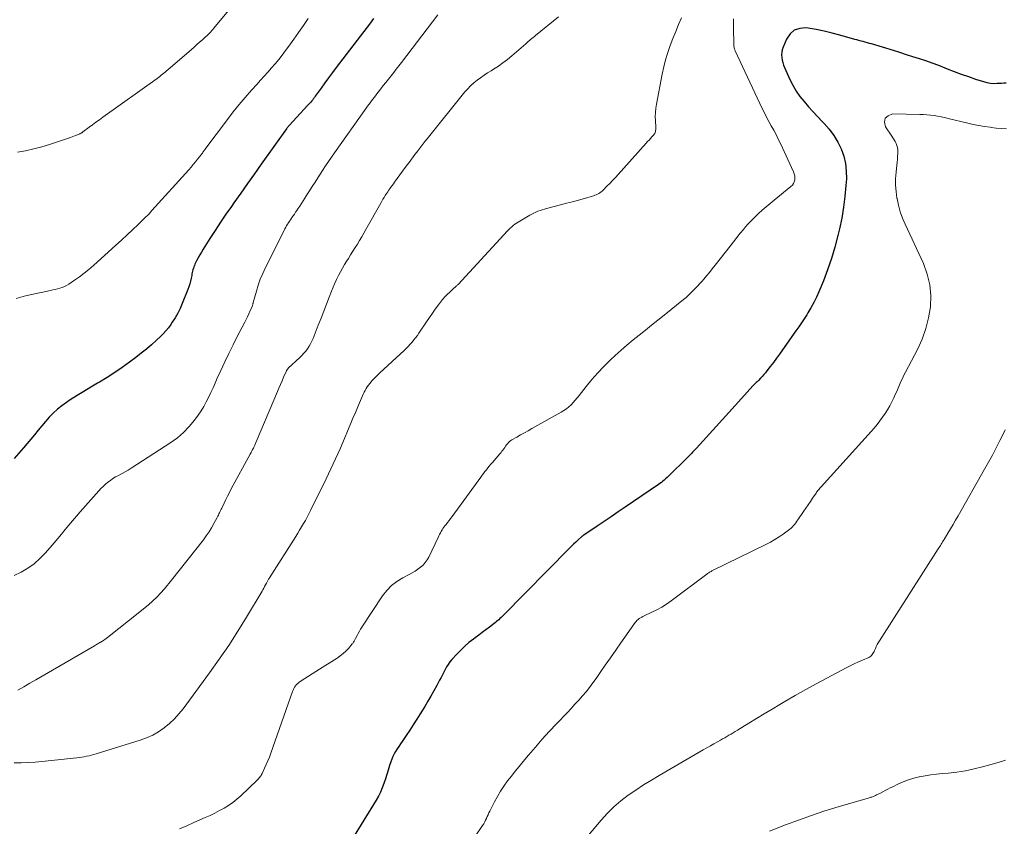
# Model space of a CAD drawing. Units: feet. Extents: x 1960000 to 1965003, y 555000 to 560000.
# Drawn here: x 1960923 to 1961117, y 556400 to 556559 of the extents above; entities that cross this region are included whole.
import ezdxf

# ---------------------------------------------------------------- set-up
doc = ezdxf.new("R2010")
doc.units = ezdxf.units.FT
doc.header["$LTSCALE"] = 100
doc.header["$MEASUREMENT"] = 0
doc.layers.add('CONTOUR INDEX', color=32, linetype='Continuous', lineweight=25)
doc.layers.add('CONTOUR INTERMEDIATE', color=40, linetype='Continuous', lineweight=15)

msp = doc.modelspace()

# ---------------------------------------------------------------- linework, layer by layer
at = {"layer": 'CONTOUR INDEX', "flags": 128}
for points, elevation in [([(1960992.31, 556559.06), (1960992.01, 556558.66), (1960991.71, 556558.25), (1960984.98, 556549.43), (1960984.22, 556548.42), (1960983.46, 556547.4), (1960982.71, 556546.38), (1960981.98, 556545.35), (1960980.84, 556543.77), (1960980.67, 556543.53), (1960980.5, 556543.3), (1960980.32, 556543.07), (1960980.15, 556542.84), (1960979.96, 556542.61), (1960979.78, 556542.39), (1960979.59, 556542.17), (1960979.39, 556541.96), (1960975.68, 556537.99), (1960975.6, 556537.91), (1960975.53, 556537.83), (1960975.46, 556537.75), (1960975.4, 556537.66), (1960975.33, 556537.58), (1960975.26, 556537.49), (1960975.2, 556537.41), (1960975.14, 556537.32), (1960970.17, 556530.33), (1960968.82, 556528.42), (1960967.47, 556526.52), (1960966.13, 556524.62), (1960964.78, 556522.71), (1960964.29, 556522.02), (1960963.2, 556520.45), (1960962.13, 556518.88), (1960961.08, 556517.29), (1960960.05, 556515.68), (1960958.72, 556513.58), (1960958.38, 556513.01), (1960958.05, 556512.44), (1960957.73, 556511.86), (1960957.42, 556511.28), (1960957.09, 556510.62), (1960956.97, 556510.35), (1960956.86, 556510.09), (1960956.77, 556509.81), (1960956.69, 556509.53), (1960956.62, 556509.25), (1960956.56, 556508.96), (1960956.5, 556508.68), (1960956.44, 556508.39), (1960956.33, 556507.83), (1960956.2, 556507.27), (1960956.06, 556506.72), (1960955.88, 556506.17), (1960955.68, 556505.63), (1960954.58, 556502.86), (1960954.16, 556501.9), (1960953.7, 556500.95), (1960953.18, 556500.04), (1960952.62, 556499.15), (1960952.31, 556498.7), (1960951.85, 556498.07), (1960951.36, 556497.46), (1960950.84, 556496.89), (1960950.29, 556496.34), (1960949.49, 556495.6), (1960948.51, 556494.72), (1960947.51, 556493.86), (1960946.48, 556493.03), (1960945.43, 556492.22), (1960944.18, 556491.29), (1960942.73, 556490.25), (1960941.26, 556489.24), (1960939.75, 556488.28), (1960938.23, 556487.35), (1960937.87, 556487.14), (1960936.51, 556486.33), (1960935.16, 556485.51), (1960933.82, 556484.67), (1960932.49, 556483.82), (1960931.74, 556483.33), (1960930.82, 556482.68), (1960929.94, 556481.98), (1960929.12, 556481.22), (1960928.34, 556480.41), (1960927.59, 556479.56), (1960926.85, 556478.71), (1960926.12, 556477.84), (1960925.4, 556476.97), (1960923.28, 556474.36), (1960921.44, 556472.24)], 980), ([(1961117.17, 556546.36), (1961116.72, 556546.32), (1961116.26, 556546.29), (1961115.8, 556546.26), (1961115.38, 556546.24), (1961114.72, 556546.23), (1961114.06, 556546.28), (1961113.42, 556546.4), (1961112.78, 556546.57), (1961111.2, 556547.08), (1961109.78, 556547.55), (1961108.37, 556548.05), (1961106.97, 556548.57), (1961105.57, 556549.12), (1961105.1, 556549.31), (1961103.85, 556549.79), (1961102.59, 556550.26), (1961101.32, 556550.71), (1961100.04, 556551.13), (1961098.76, 556551.54), (1961097.47, 556551.95), (1961096.19, 556552.35), (1961094.9, 556552.75), (1961090.62, 556554.06), (1961090.21, 556554.18), (1961089.79, 556554.3), (1961089.37, 556554.41), (1961088.96, 556554.52), (1961088.54, 556554.62), (1961088.12, 556554.73), (1961087.71, 556554.85), (1961087.29, 556554.96), (1961084.35, 556555.8), (1961082.8, 556556.21), (1961081.23, 556556.58), (1961079.65, 556556.89), (1961078.07, 556557.16), (1961077.66, 556557.22), (1961076.44, 556557.14), (1961075.36, 556556.8), (1961074.52, 556556.05), (1961073.82, 556555.04), (1961073.15, 556553.4), (1961072.99, 556552.91), (1961072.89, 556552.42), (1961072.86, 556551.91), (1961072.88, 556551.4), (1961072.97, 556550.9), (1961073.09, 556550.4), (1961073.25, 556549.91), (1961073.44, 556549.43), (1961074.49, 556547.08), (1961075.08, 556545.91), (1961075.73, 556544.78), (1961076.48, 556543.71), (1961077.29, 556542.68), (1961078.16, 556541.69), (1961079.03, 556540.71), (1961079.93, 556539.75), (1961080.84, 556538.79), (1961081.25, 556538.38), (1961082.25, 556537.23), (1961083.16, 556536.02), (1961083.93, 556534.71), (1961084.61, 556533.35), (1961085.11, 556531.91), (1961085.47, 556530.46), (1961085.62, 556528.97), (1961085.63, 556527.45), (1961085.55, 556526.17), (1961085.35, 556524), (1961085.09, 556521.84), (1961084.72, 556519.7), (1961084.28, 556517.57), (1961083.97, 556516.27), (1961083.38, 556513.99), (1961082.71, 556511.74), (1961081.94, 556509.53), (1961081.09, 556507.34), (1961080.19, 556505.17), (1961079.71, 556504.09), (1961079.2, 556503.04), (1961078.64, 556502.01), (1961078.04, 556501), (1961077.82, 556500.64), (1961077.3, 556499.82), (1961076.77, 556499.01), (1961076.23, 556498.22), (1961075.68, 556497.43), (1961073.02, 556493.69), (1961072.42, 556492.86), (1961071.82, 556492.04), (1961071.22, 556491.23), (1961070.61, 556490.42), (1961069.96, 556489.58), (1961069.66, 556489.2), (1961069.35, 556488.82), (1961069.02, 556488.46), (1961068.69, 556488.11), (1961068.28, 556487.69), (1961068.14, 556487.55), (1961068, 556487.42), (1961067.86, 556487.28), (1961067.71, 556487.15), (1961067.57, 556487.02), (1961067.43, 556486.88), (1961067.29, 556486.74), (1961067.16, 556486.6), (1961064.93, 556484.13), (1961063.68, 556482.75), (1961062.43, 556481.37), (1961061.19, 556479.99), (1961059.94, 556478.61), (1961056.06, 556474.31), (1961055.81, 556474.03), (1961055.56, 556473.76), (1961055.3, 556473.49), (1961055.04, 556473.23), (1961054.78, 556472.97), (1961054.52, 556472.7), (1961054.25, 556472.44), (1961053.99, 556472.18), (1961050.77, 556469.03), (1961050.51, 556468.77), (1961050.24, 556468.52), (1961049.97, 556468.27), (1961049.69, 556468.02), (1961049.41, 556467.79), (1961049.12, 556467.56), (1961048.83, 556467.34), (1961048.53, 556467.12), (1961041.98, 556462.66), (1961040.61, 556461.72), (1961039.23, 556460.79), (1961037.85, 556459.86), (1961036.47, 556458.93), (1961033.82, 556457.15), (1961033.76, 556457.12), (1961033.71, 556457.08), (1961033.65, 556457.04), (1961033.6, 556457), (1961033.54, 556456.96), (1961033.49, 556456.92), (1961033.44, 556456.87), (1961033.39, 556456.83), (1961032.64, 556456.15), (1961032.22, 556455.76), (1961031.81, 556455.37), (1961031.4, 556454.97), (1961031, 556454.57), (1961017.9, 556441.27), (1961017.69, 556441.07), (1961017.49, 556440.87), (1961017.27, 556440.67), (1961017.06, 556440.47), (1961016.84, 556440.28), (1961016.62, 556440.1), (1961016.39, 556439.92), (1961016.16, 556439.74), (1961015.21, 556439.02), (1961014.5, 556438.48), (1961013.79, 556437.95), (1961013.08, 556437.41), (1961012.37, 556436.88), (1961012.03, 556436.62), (1961011.16, 556435.94), (1961010.33, 556435.22), (1961009.54, 556434.46), (1961008.78, 556433.66), (1961007.79, 556432.58), (1961007.41, 556432.12), (1961007.06, 556431.65), (1961006.74, 556431.15), (1961006.45, 556430.63), (1961006.18, 556430.1), (1961005.91, 556429.57), (1961005.64, 556429.05), (1961005.36, 556428.52), (1961004.8, 556427.47), (1961004.23, 556426.43), (1961003.65, 556425.39), (1961003.05, 556424.37), (1961002.43, 556423.35), (1961001.54, 556421.92), (1961000.86, 556420.83), (1961000.17, 556419.75), (1960999.46, 556418.67), (1960998.75, 556417.6), (1960997.96, 556416.43), (1960997.64, 556415.95), (1960997.32, 556415.47), (1960997, 556414.98), (1960996.69, 556414.49), (1960996.4, 556413.99), (1960996.14, 556413.48), (1960995.92, 556412.94), (1960995.72, 556412.4), (1960995.5, 556411.68), (1960995.22, 556410.8), (1960994.94, 556409.92), (1960994.66, 556409.04), (1960994.37, 556408.16), (1960994.06, 556407.3), (1960993.7, 556406.45), (1960993.28, 556405.63), (1960992.83, 556404.83), (1960987.96, 556396.95)], 960)]:
    msp.add_lwpolyline(points, dxfattribs=dict(at, elevation=elevation))
at = {"layer": 'CONTOUR INTERMEDIATE', "flags": 128}
for points, elevation in [([(1961005.02, 556559.8), (1960997.83, 556550.42), (1960997.33, 556549.76), (1960996.82, 556549.1), (1960996.31, 556548.45), (1960995.79, 556547.8), (1960995.28, 556547.14), (1960994.76, 556546.49), (1960994.25, 556545.84), (1960993.74, 556545.18), (1960992.98, 556544.2), (1960992.72, 556543.86), (1960992.45, 556543.51), (1960992.19, 556543.17), (1960991.93, 556542.82), (1960991.67, 556542.47), (1960991.41, 556542.12), (1960991.15, 556541.77), (1960990.9, 556541.41), (1960984.64, 556532.6), (1960984.03, 556531.74), (1960983.44, 556530.87), (1960982.85, 556530), (1960982.27, 556529.12), (1960981.32, 556527.64), (1960980.78, 556526.8), (1960980.24, 556525.96), (1960979.71, 556525.11), (1960979.18, 556524.27), (1960978.79, 556523.64), (1960978.46, 556523.11), (1960978.12, 556522.58), (1960977.77, 556522.06), (1960977.42, 556521.54), (1960977.19, 556521.2), (1960976.95, 556520.85), (1960976.71, 556520.5), (1960976.46, 556520.15), (1960976.22, 556519.8), (1960976.12, 556519.67), (1960975.93, 556519.38), (1960975.73, 556519.09), (1960975.54, 556518.8), (1960975.35, 556518.51), (1960975.17, 556518.21), (1960974.99, 556517.91), (1960974.83, 556517.6), (1960974.66, 556517.29), (1960970.99, 556509.94), (1960970.47, 556508.8), (1960969.98, 556507.64), (1960969.57, 556506.46), (1960969.2, 556505.26), (1960968.59, 556503.03), (1960968.56, 556502.93), (1960968.54, 556502.83), (1960968.51, 556502.73), (1960968.49, 556502.63), (1960968.46, 556502.53), (1960968.43, 556502.43), (1960968.39, 556502.33), (1960968.35, 556502.23), (1960967.94, 556501.34), (1960967.69, 556500.79), (1960967.43, 556500.25), (1960967.17, 556499.72), (1960966.9, 556499.18), (1960965.44, 556496.36), (1960964.6, 556494.7), (1960963.77, 556493.02), (1960962.97, 556491.33), (1960962.19, 556489.63), (1960961.5, 556488.09), (1960961.08, 556487.15), (1960960.65, 556486.21), (1960960.22, 556485.28), (1960959.79, 556484.34), (1960959.33, 556483.43), (1960958.83, 556482.53), (1960958.29, 556481.66), (1960957.7, 556480.82), (1960956.99, 556479.84), (1960955.96, 556478.59), (1960954.85, 556477.42), (1960953.62, 556476.38), (1960952.31, 556475.42), (1960944.5, 556470.34), (1960943.92, 556469.97), (1960943.32, 556469.62), (1960942.72, 556469.29), (1960942.11, 556468.98), (1960941.99, 556468.92), (1960941.44, 556468.63), (1960940.91, 556468.31), (1960940.4, 556467.96), (1960939.91, 556467.59), (1960939.43, 556467.19), (1960938.98, 556466.77), (1960938.54, 556466.33), (1960938.12, 556465.87), (1960934.45, 556461.73), (1960933.7, 556460.87), (1960932.95, 556460), (1960932.22, 556459.12), (1960931.49, 556458.24), (1960930.77, 556457.35), (1960930.04, 556456.47), (1960929.29, 556455.6), (1960928.54, 556454.73), (1960927.56, 556453.6), (1960926.49, 556452.51), (1960925.35, 556451.5), (1960924.1, 556450.62), (1960922.79, 556449.83), (1960921.4, 556449.2)], 976), ([(1960963.7, 556560.66), (1960960.83, 556557.15), (1960960.64, 556556.93), (1960960.45, 556556.71), (1960960.25, 556556.49), (1960960.05, 556556.28), (1960959.84, 556556.07), (1960959.63, 556555.87), (1960959.42, 556555.67), (1960959.2, 556555.47), (1960958.56, 556554.9), (1960958.01, 556554.41), (1960957.47, 556553.94), (1960956.92, 556553.46), (1960956.38, 556552.98), (1960951.76, 556548.97), (1960951.5, 556548.74), (1960951.24, 556548.52), (1960950.97, 556548.3), (1960950.7, 556548.09), (1960950.43, 556547.88), (1960950.15, 556547.67), (1960949.88, 556547.47), (1960949.6, 556547.27), (1960938.93, 556539.61), (1960938.25, 556539.12), (1960937.56, 556538.62), (1960936.88, 556538.12), (1960936.2, 556537.62), (1960934.97, 556536.71), (1960934.9, 556536.66), (1960934.83, 556536.61), (1960934.76, 556536.56), (1960934.68, 556536.52), (1960934.61, 556536.47), (1960934.53, 556536.43), (1960934.45, 556536.39), (1960934.37, 556536.36), (1960933.88, 556536.14), (1960933.54, 556536), (1960933.21, 556535.86), (1960932.87, 556535.74), (1960932.53, 556535.62), (1960928.4, 556534.26), (1960926.84, 556533.78), (1960925.27, 556533.36), (1960923.68, 556533), (1960922.07, 556532.7)], 988), ([(1961053.08, 556559.24), (1961052.52, 556557.88), (1961051.96, 556556.51), (1961051.42, 556555.13), (1961050.89, 556553.75), (1961050.4, 556552.36), (1961049.96, 556550.95), (1961049.6, 556549.52), (1961049.28, 556548.08), (1961048.15, 556542.21), (1961048.03, 556541.38), (1961047.94, 556540.55), (1961047.92, 556539.72), (1961047.95, 556538.88), (1961048.03, 556537.63), (1961048.04, 556537.42), (1961048.03, 556537.21), (1961048, 556537), (1961047.96, 556536.8), (1961047.89, 556536.6), (1961047.81, 556536.41), (1961047.7, 556536.24), (1961047.57, 556536.08), (1961047.27, 556535.75), (1961046.98, 556535.43), (1961046.69, 556535.11), (1961046.4, 556534.79), (1961046.11, 556534.47), (1961040.59, 556528.32), (1961040.05, 556527.72), (1961039.51, 556527.13), (1961038.95, 556526.55), (1961038.39, 556525.98), (1961037.65, 556525.23), (1961037.44, 556525.04), (1961037.23, 556524.86), (1961037.01, 556524.71), (1961036.77, 556524.56), (1961036.53, 556524.43), (1961036.28, 556524.31), (1961036.02, 556524.22), (1961035.76, 556524.13), (1961033.95, 556523.6), (1961032.78, 556523.27), (1961031.6, 556522.94), (1961030.43, 556522.63), (1961029.25, 556522.32), (1961026.47, 556521.61), (1961026.04, 556521.49), (1961025.61, 556521.36), (1961025.19, 556521.22), (1961024.77, 556521.06), (1961024.36, 556520.89), (1961023.95, 556520.7), (1961023.56, 556520.5), (1961023.17, 556520.28), (1961021.17, 556519.12), (1961020.84, 556518.92), (1961020.52, 556518.71), (1961020.21, 556518.48), (1961019.9, 556518.24), (1961019.61, 556517.99), (1961019.32, 556517.73), (1961019.05, 556517.45), (1961018.78, 556517.18), (1961009.01, 556506.63), (1961008.91, 556506.53), (1961008.81, 556506.43), (1961008.7, 556506.33), (1961008.59, 556506.23), (1961008.49, 556506.14), (1961008.38, 556506.04), (1961008.27, 556505.94), (1961008.16, 556505.85), (1961007.36, 556505.12), (1961006.87, 556504.64), (1961006.39, 556504.15), (1961005.95, 556503.63), (1961005.52, 556503.09), (1961005.13, 556502.57), (1961004.52, 556501.75), (1961003.93, 556500.93), (1961003.35, 556500.09), (1961002.78, 556499.25), (1961001.29, 556497.02), (1961000.97, 556496.56), (1961000.63, 556496.1), (1961000.28, 556495.66), (1960999.92, 556495.23), (1960999.54, 556494.81), (1960999.15, 556494.4), (1960998.75, 556494), (1960998.35, 556493.61), (1960993.56, 556489.17), (1960993.16, 556488.79), (1960992.77, 556488.41), (1960992.39, 556488.01), (1960992.02, 556487.61), (1960991.83, 556487.4), (1960991.57, 556487.08), (1960991.32, 556486.76), (1960991.09, 556486.42), (1960990.88, 556486.08), (1960990.68, 556485.72), (1960990.49, 556485.35), (1960990.31, 556484.99), (1960990.14, 556484.61), (1960989.36, 556482.8), (1960988.81, 556481.51), (1960988.26, 556480.22), (1960987.72, 556478.93), (1960987.18, 556477.64), (1960986.58, 556476.19), (1960985.72, 556474.18), (1960984.84, 556472.19), (1960983.91, 556470.21), (1960982.97, 556468.24), (1960979.9, 556462.04), (1960979.57, 556461.38), (1960979.22, 556460.72), (1960978.87, 556460.07), (1960978.51, 556459.42), (1960978.13, 556458.78), (1960977.75, 556458.14), (1960977.37, 556457.51), (1960976.97, 556456.88), (1960971.79, 556448.72), (1960971.71, 556448.59), (1960971.63, 556448.47), (1960971.56, 556448.34), (1960971.48, 556448.21), (1960971.41, 556448.08), (1960971.33, 556447.95), (1960971.26, 556447.81), (1960971.19, 556447.68), (1960971.01, 556447.32), (1960970.84, 556447.01), (1960970.67, 556446.7), (1960970.5, 556446.39), (1960970.32, 556446.09), (1960967.29, 556440.99), (1960965.55, 556438.17), (1960963.76, 556435.38), (1960961.88, 556432.65), (1960959.95, 556429.95), (1960954.75, 556422.91), (1960953.91, 556421.87), (1960953.02, 556420.88), (1960952.04, 556419.96), (1960951.01, 556419.11), (1960949.91, 556418.35), (1960948.76, 556417.68), (1960947.55, 556417.14), (1960946.29, 556416.68), (1960937.6, 556414.02), (1960937.13, 556413.88), (1960936.66, 556413.75), (1960936.18, 556413.63), (1960935.71, 556413.52), (1960935.23, 556413.43), (1960934.74, 556413.34), (1960934.26, 556413.27), (1960933.77, 556413.21), (1960926.89, 556412.49), (1960925.53, 556412.37), (1960924.16, 556412.27), (1960922.79, 556412.23), (1960921.42, 556412.21)], 968), ([(1960979.42, 556559.07), (1960978.49, 556557.7), (1960977.55, 556556.34), (1960976.59, 556554.99), (1960975.61, 556553.66), (1960974.94, 556552.75), (1960974.28, 556551.88), (1960973.61, 556551.02), (1960972.92, 556550.17), (1960972.21, 556549.34), (1960971.49, 556548.52), (1960970.77, 556547.7), (1960970.04, 556546.89), (1960969.3, 556546.08), (1960968.26, 556544.93), (1960967.02, 556543.53), (1960965.81, 556542.11), (1960964.64, 556540.65), (1960963.49, 556539.17), (1960959.06, 556533.25), (1960958.96, 556533.11), (1960958.85, 556532.97), (1960958.75, 556532.83), (1960958.65, 556532.69), (1960958.55, 556532.55), (1960958.44, 556532.41), (1960958.34, 556532.27), (1960958.23, 556532.14), (1960957.61, 556531.34), (1960957.19, 556530.81), (1960956.76, 556530.28), (1960956.31, 556529.77), (1960955.87, 556529.26), (1960948.61, 556521.18), (1960948.32, 556520.86), (1960948.02, 556520.55), (1960947.72, 556520.24), (1960947.41, 556519.94), (1960945.87, 556518.45), (1960944.78, 556517.42), (1960943.68, 556516.39), (1960942.58, 556515.36), (1960941.47, 556514.35), (1960937.04, 556510.34), (1960936.15, 556509.57), (1960935.24, 556508.83), (1960934.3, 556508.13), (1960933.34, 556507.46), (1960932.18, 556506.68), (1960931.77, 556506.43), (1960931.35, 556506.22), (1960930.91, 556506.04), (1960930.45, 556505.89), (1960929.99, 556505.76), (1960929.52, 556505.64), (1960929.06, 556505.53), (1960928.59, 556505.43), (1960924.6, 556504.56), (1960923.66, 556504.34), (1960922.73, 556504.1), (1960921.81, 556503.82)], 984), ([(1961028.84, 556559.41), (1961024.3, 556555.74), (1961024.06, 556555.54), (1961023.81, 556555.34), (1961023.57, 556555.13), (1961023.32, 556554.93), (1961023.08, 556554.73), (1961022.84, 556554.52), (1961022.6, 556554.31), (1961022.35, 556554.1), (1961019.6, 556551.7), (1961018.75, 556550.99), (1961017.87, 556550.31), (1961016.96, 556549.68), (1961016.02, 556549.08), (1961015.55, 556548.79), (1961014.84, 556548.34), (1961014.14, 556547.88), (1961013.45, 556547.4), (1961012.77, 556546.91), (1961012.11, 556546.38), (1961011.49, 556545.83), (1961010.91, 556545.22), (1961010.36, 556544.59), (1961002.88, 556535.34), (1961002.83, 556535.27), (1961002.78, 556535.21), (1961002.73, 556535.14), (1961002.68, 556535.07), (1961002.62, 556535.01), (1961002.57, 556534.94), (1961002.52, 556534.88), (1961002.47, 556534.81), (1961001.05, 556532.96), (1961000.29, 556531.97), (1960999.54, 556530.97), (1960998.79, 556529.96), (1960998.05, 556528.95), (1960996.48, 556526.8), (1960996.25, 556526.48), (1960996.03, 556526.16), (1960995.8, 556525.85), (1960995.57, 556525.53), (1960995.5, 556525.43), (1960995.31, 556525.17), (1960995.12, 556524.9), (1960994.94, 556524.62), (1960994.76, 556524.35), (1960994.64, 556524.16), (1960994.41, 556523.78), (1960994.18, 556523.41), (1960993.96, 556523.03), (1960993.74, 556522.64), (1960990.82, 556517.44), (1960990.41, 556516.72), (1960989.99, 556516), (1960989.56, 556515.29), (1960989.13, 556514.58), (1960988.68, 556513.88), (1960988.24, 556513.17), (1960987.8, 556512.46), (1960987.36, 556511.76), (1960987.05, 556511.25), (1960986.62, 556510.54), (1960986.2, 556509.82), (1960985.8, 556509.09), (1960985.4, 556508.35), (1960985.03, 556507.6), (1960984.67, 556506.85), (1960984.34, 556506.08), (1960984.03, 556505.31), (1960983.56, 556504.11), (1960983.03, 556502.74), (1960982.49, 556501.36), (1960981.96, 556499.98), (1960981.43, 556498.6), (1960980.39, 556495.94), (1960980.16, 556495.41), (1960979.91, 556494.9), (1960979.61, 556494.41), (1960979.29, 556493.93), (1960978.94, 556493.48), (1960978.57, 556493.04), (1960978.18, 556492.62), (1960977.77, 556492.21), (1960975.51, 556490.07), (1960975.45, 556490.01), (1960975.4, 556489.96), (1960975.35, 556489.9), (1960975.3, 556489.84), (1960975.26, 556489.78), (1960975.22, 556489.71), (1960975.18, 556489.64), (1960975.15, 556489.57), (1960974.59, 556488.3), (1960974.28, 556487.59), (1960973.97, 556486.89), (1960973.66, 556486.17), (1960973.36, 556485.46), (1960969.18, 556475.53), (1960969.05, 556475.23), (1960968.91, 556474.92), (1960968.77, 556474.62), (1960968.62, 556474.32), (1960968.47, 556474.02), (1960968.31, 556473.73), (1960968.15, 556473.43), (1960968, 556473.14), (1960964.26, 556466.26), (1960963.88, 556465.57), (1960963.52, 556464.87), (1960963.17, 556464.17), (1960962.82, 556463.46), (1960962.36, 556462.5), (1960962.25, 556462.27), (1960962.14, 556462.04), (1960962.04, 556461.81), (1960961.93, 556461.58), (1960961.82, 556461.35), (1960961.71, 556461.12), (1960961.59, 556460.89), (1960961.47, 556460.66), (1960960.82, 556459.43), (1960960.35, 556458.6), (1960959.86, 556457.79), (1960959.32, 556457), (1960958.75, 556456.24), (1960952.48, 556448.24), (1960951.05, 556446.55), (1960949.54, 556444.93), (1960947.92, 556443.42), (1960946.23, 556441.99), (1960939.8, 556436.94), (1960939.56, 556436.76), (1960939.32, 556436.58), (1960939.08, 556436.42), (1960938.83, 556436.26), (1960938.67, 556436.15), (1960938.5, 556436.05), (1960938.33, 556435.94), (1960938.15, 556435.84), (1960937.98, 556435.74), (1960937.81, 556435.64), (1960937.64, 556435.54), (1960937.47, 556435.44), (1960937.29, 556435.34), (1960925.66, 556428.6), (1960924.49, 556427.92), (1960923.33, 556427.23), (1960922.16, 556426.54)], 972), ([(1961063.36, 556559.01), (1961063.37, 556557.21), (1961063.43, 556553.93), (1961063.44, 556553.77), (1961063.45, 556553.61), (1961063.48, 556553.45), (1961063.51, 556553.29), (1961063.55, 556553.13), (1961063.59, 556552.98), (1961063.65, 556552.83), (1961063.72, 556552.68), (1961069.03, 556541.35), (1961069.45, 556540.48), (1961069.89, 556539.61), (1961070.35, 556538.75), (1961070.82, 556537.89), (1961071.3, 556537.04), (1961071.76, 556536.18), (1961072.19, 556535.31), (1961072.61, 556534.43), (1961075.22, 556528.82), (1961075.35, 556528.44), (1961075.44, 556528.06), (1961075.47, 556527.67), (1961075.45, 556527.27), (1961075.35, 556526.89), (1961075.2, 556526.54), (1961074.97, 556526.23), (1961074.7, 556525.95), (1961071.36, 556523.25), (1961070.57, 556522.6), (1961069.8, 556521.94), (1961069.03, 556521.27), (1961068.28, 556520.6), (1961067.54, 556519.89), (1961066.83, 556519.18), (1961066.14, 556518.43), (1961065.48, 556517.66), (1961065.39, 556517.55), (1961064.7, 556516.71), (1961064.02, 556515.86), (1961063.34, 556515.01), (1961062.67, 556514.16), (1961059.73, 556510.39), (1961059.18, 556509.69), (1961058.63, 556509), (1961058.06, 556508.32), (1961057.48, 556507.65), (1961057.17, 556507.29), (1961056.74, 556506.8), (1961056.31, 556506.33), (1961055.87, 556505.86), (1961055.42, 556505.39), (1961054.96, 556504.94), (1961054.49, 556504.5), (1961054.01, 556504.07), (1961053.52, 556503.66), (1961049.65, 556500.52), (1961048.44, 556499.54), (1961047.21, 556498.56), (1961045.99, 556497.6), (1961044.76, 556496.63), (1961043.54, 556495.66), (1961042.33, 556494.66), (1961041.16, 556493.63), (1961040, 556492.58), (1961039.03, 556491.68), (1961037.78, 556490.45), (1961036.57, 556489.19), (1961035.42, 556487.87), (1961034.31, 556486.5), (1961032.91, 556484.69), (1961032.53, 556484.22), (1961032.14, 556483.75), (1961031.72, 556483.3), (1961031.3, 556482.85), (1961030.86, 556482.44), (1961030.39, 556482.05), (1961029.89, 556481.71), (1961029.37, 556481.39), (1961023.57, 556478.16), (1961022.83, 556477.75), (1961022.09, 556477.33), (1961021.34, 556476.92), (1961020.6, 556476.5), (1961019.65, 556475.97), (1961019.4, 556475.81), (1961019.16, 556475.63), (1961018.95, 556475.42), (1961018.76, 556475.19), (1961018.57, 556474.94), (1961018.4, 556474.69), (1961018.22, 556474.44), (1961018.04, 556474.19), (1961017.86, 556473.93), (1961017.67, 556473.69), (1961017.48, 556473.44), (1961017.28, 556473.21), (1961015.77, 556471.48), (1961015.47, 556471.13), (1961015.17, 556470.78), (1961014.88, 556470.42), (1961014.6, 556470.06), (1961014.32, 556469.69), (1961014.04, 556469.32), (1961013.77, 556468.95), (1961013.49, 556468.58), (1961007.84, 556460.84), (1961007.54, 556460.44), (1961007.24, 556460.04), (1961006.94, 556459.64), (1961006.63, 556459.25), (1961006.42, 556459), (1961006.22, 556458.73), (1961006.02, 556458.45), (1961005.85, 556458.17), (1961005.68, 556457.88), (1961005.52, 556457.58), (1961005.36, 556457.29), (1961005.21, 556456.98), (1961005.06, 556456.68), (1961003.23, 556452.81), (1961002.91, 556452.25), (1961002.54, 556451.72), (1961002.1, 556451.24), (1961001.61, 556450.81), (1961001.07, 556450.42), (1961000.53, 556450.05), (1960999.96, 556449.71), (1960999.38, 556449.39), (1960998.1, 556448.73), (1960996.95, 556448.02), (1960995.89, 556447.2), (1960994.96, 556446.23), (1960994.12, 556445.16), (1960990.04, 556439.01), (1960989.78, 556438.6), (1960989.53, 556438.19), (1960989.3, 556437.77), (1960989.07, 556437.35), (1960988.79, 556436.78), (1960988.71, 556436.63), (1960988.64, 556436.49), (1960988.56, 556436.35), (1960988.48, 556436.2), (1960988.4, 556436.06), (1960988.31, 556435.93), (1960988.21, 556435.79), (1960988.11, 556435.67), (1960987.36, 556434.8), (1960986.86, 556434.27), (1960986.34, 556433.77), (1960985.76, 556433.32), (1960985.17, 556432.9), (1960981.64, 556430.68), (1960980.92, 556430.22), (1960980.2, 556429.76), (1960979.48, 556429.3), (1960978.76, 556428.84), (1960977.87, 556428.27), (1960977.61, 556428.08), (1960977.36, 556427.88), (1960977.14, 556427.65), (1960976.93, 556427.41), (1960976.75, 556427.14), (1960976.58, 556426.87), (1960976.44, 556426.58), (1960976.32, 556426.28), (1960972.05, 556414.1), (1960971.77, 556413.36), (1960971.48, 556412.62), (1960971.17, 556411.89), (1960970.84, 556411.17), (1960970.34, 556410.12), (1960970.24, 556409.93), (1960970.14, 556409.75), (1960970.02, 556409.58), (1960969.9, 556409.41), (1960969.77, 556409.25), (1960969.63, 556409.09), (1960969.49, 556408.94), (1960969.35, 556408.79), (1960966.15, 556405.72), (1960965.38, 556405.03), (1960964.58, 556404.39), (1960963.72, 556403.81), (1960962.84, 556403.28), (1960961.93, 556402.79), (1960961.01, 556402.31), (1960960.08, 556401.86), (1960959.13, 556401.43), (1960956.88, 556400.43), (1960955.46, 556399.8), (1960954.03, 556399.18)], 964), ([(1961117.23, 556537.29), (1961116.21, 556537.36), (1961115.19, 556537.47), (1961114.18, 556537.59), (1961113.98, 556537.62), (1961112.87, 556537.79), (1961111.77, 556537.98), (1961110.67, 556538.2), (1961109.58, 556538.45), (1961105.69, 556539.37), (1961105, 556539.53), (1961104.31, 556539.67), (1961103.62, 556539.8), (1961102.93, 556539.92), (1961102.23, 556540.02), (1961101.53, 556540.09), (1961100.83, 556540.14), (1961100.13, 556540.17), (1961094.73, 556540.25), (1961093.86, 556539.91), (1961093.29, 556539.41), (1961093.18, 556538.66), (1961093.37, 556537.74), (1961094.6, 556535.9), (1961094.83, 556535.54), (1961095.05, 556535.17), (1961095.25, 556534.8), (1961095.45, 556534.41), (1961095.6, 556534.02), (1961095.71, 556533.62), (1961095.77, 556533.2), (1961095.78, 556532.78), (1961095.76, 556532.47), (1961095.73, 556531.89), (1961095.69, 556531.3), (1961095.64, 556530.72), (1961095.59, 556530.14), (1961095.44, 556528.75), (1961095.36, 556527.47), (1961095.35, 556526.2), (1961095.45, 556524.93), (1961095.61, 556523.67), (1961095.63, 556523.56), (1961095.91, 556522.26), (1961096.26, 556520.97), (1961096.71, 556519.72), (1961097.22, 556518.49), (1961100.84, 556510.73), (1961101.59, 556508.67), (1961102.12, 556506.57), (1961102.29, 556504.42), (1961102.23, 556502.22), (1961101.86, 556500.03), (1961101.33, 556497.89), (1961100.57, 556495.82), (1961099.66, 556493.8), (1961097.32, 556489.33), (1961097, 556488.7), (1961096.7, 556488.08), (1961096.41, 556487.44), (1961096.13, 556486.8), (1961095.86, 556486.16), (1961095.58, 556485.52), (1961095.29, 556484.89), (1961094.99, 556484.26), (1961094.61, 556483.48), (1961094.2, 556482.68), (1961093.76, 556481.9), (1961093.28, 556481.14), (1961092.77, 556480.4), (1961092.24, 556479.68), (1961091.68, 556478.97), (1961091.11, 556478.28), (1961090.52, 556477.6), (1961080.66, 556466.71), (1961080.53, 556466.56), (1961080.39, 556466.4), (1961080.26, 556466.25), (1961080.13, 556466.09), (1961080, 556465.93), (1961079.88, 556465.76), (1961079.76, 556465.6), (1961079.64, 556465.43), (1961078.98, 556464.45), (1961078.53, 556463.8), (1961078.09, 556463.14), (1961077.64, 556462.48), (1961077.19, 556461.83), (1961076.07, 556460.17), (1961075.87, 556459.89), (1961075.66, 556459.61), (1961075.45, 556459.33), (1961075.23, 556459.06), (1961075.01, 556458.8), (1961074.76, 556458.55), (1961074.5, 556458.33), (1961074.23, 556458.12), (1961073.17, 556457.36), (1961072.35, 556456.8), (1961071.51, 556456.27), (1961070.65, 556455.78), (1961069.77, 556455.32), (1961059.21, 556450.15), (1961059.07, 556450.08), (1961058.93, 556450), (1961058.79, 556449.92), (1961058.65, 556449.83), (1961058.52, 556449.74), (1961058.39, 556449.65), (1961058.26, 556449.55), (1961058.13, 556449.46), (1961051.06, 556444.17), (1961050.15, 556443.53), (1961049.21, 556442.94), (1961048.24, 556442.41), (1961047.25, 556441.92), (1961045.75, 556441.24), (1961045.49, 556441.11), (1961045.24, 556440.98), (1961044.99, 556440.83), (1961044.75, 556440.68), (1961044.52, 556440.51), (1961044.31, 556440.32), (1961044.12, 556440.11), (1961043.94, 556439.89), (1961041.14, 556435.9), (1961040.11, 556434.44), (1961039.08, 556432.97), (1961038.06, 556431.5), (1961037.04, 556430.02), (1961036.26, 556428.89), (1961035.62, 556427.99), (1961034.96, 556427.11), (1961034.27, 556426.26), (1961033.56, 556425.42), (1961032.82, 556424.59), (1961032.08, 556423.77), (1961031.33, 556422.96), (1961030.58, 556422.16), (1961028.42, 556419.91), (1961027.01, 556418.4), (1961025.62, 556416.88), (1961024.26, 556415.33), (1961022.93, 556413.75), (1961021.86, 556412.47), (1961021.08, 556411.52), (1961020.3, 556410.57), (1961019.54, 556409.6), (1961018.79, 556408.64), (1961018.07, 556407.64), (1961017.39, 556406.63), (1961016.78, 556405.57), (1961016.2, 556404.5), (1961015.29, 556402.68), (1961015.11, 556402.33), (1961014.94, 556401.97), (1961014.78, 556401.61), (1961014.61, 556401.25), (1961014.44, 556400.9), (1961014.26, 556400.55), (1961014.06, 556400.21), (1961013.85, 556399.88), (1961006.28, 556388.65)], 956), ([(1961116.94, 556477.9), (1961116.55, 556477.1), (1961115.92, 556475.81), (1961115.2, 556474.37), (1961114.46, 556472.95), (1961113.69, 556471.54), (1961112.91, 556470.14), (1961107.68, 556460.99), (1961107.18, 556460.12), (1961106.68, 556459.25), (1961106.17, 556458.38), (1961105.65, 556457.52), (1961104.9, 556456.26), (1961104.76, 556456.03), (1961104.62, 556455.8), (1961104.48, 556455.57), (1961104.34, 556455.34), (1961104.2, 556455.11), (1961104.05, 556454.89), (1961103.91, 556454.66), (1961103.77, 556454.43), (1961092.15, 556436.29), (1961091.93, 556435.92), (1961091.72, 556435.55), (1961091.52, 556435.16), (1961091.35, 556434.76), (1961091.19, 556434.4), (1961091.09, 556434.18), (1961090.99, 556433.98), (1961090.87, 556433.77), (1961090.74, 556433.58), (1961090.6, 556433.4), (1961090.43, 556433.24), (1961090.25, 556433.11), (1961090.04, 556433), (1961088.82, 556432.49), (1961088, 556432.12), (1961087.18, 556431.75), (1961086.37, 556431.35), (1961085.57, 556430.94), (1961081.77, 556428.93), (1961079.69, 556427.81), (1961077.62, 556426.67), (1961075.56, 556425.5), (1961073.51, 556424.32), (1961072.53, 556423.74), (1961070.98, 556422.83), (1961069.44, 556421.9), (1961067.9, 556420.97), (1961066.37, 556420.03), (1961064.13, 556418.65), (1961063.72, 556418.4), (1961063.3, 556418.15), (1961062.89, 556417.9), (1961062.47, 556417.66), (1961062.04, 556417.42), (1961061.62, 556417.18), (1961061.2, 556416.94), (1961060.78, 556416.7), (1961060.2, 556416.38), (1961059.49, 556415.99), (1961058.79, 556415.59), (1961058.08, 556415.18), (1961057.38, 556414.77), (1961048.72, 556409.75), (1961047.16, 556408.81), (1961045.61, 556407.85), (1961044.09, 556406.85), (1961042.58, 556405.82), (1961041.14, 556404.73), (1961039.75, 556403.56), (1961038.47, 556402.29), (1961037.24, 556400.94), (1961032.24, 556394.99)], 952), ([(1961117.02, 556412.75), (1961115.58, 556412.28), (1961112.52, 556411.42), (1961110.85, 556411.01), (1961109.16, 556410.65), (1961107.46, 556410.39), (1961105.74, 556410.2), (1961104.57, 556410.1), (1961103.43, 556409.98), (1961102.3, 556409.84), (1961101.18, 556409.66), (1961100.06, 556409.45), (1961100.03, 556409.44), (1961098.94, 556409.17), (1961097.88, 556408.85), (1961096.83, 556408.45), (1961095.81, 556408), (1961094.8, 556407.51), (1961094.3, 556407.26), (1961093.8, 556407.01), (1961093.3, 556406.76), (1961092.8, 556406.5), (1961092.21, 556406.2), (1961092.01, 556406.1), (1961091.8, 556405.99), (1961091.59, 556405.89), (1961091.38, 556405.79), (1961091.27, 556405.74), (1961091.11, 556405.67), (1961090.95, 556405.6), (1961090.79, 556405.53), (1961090.63, 556405.47), (1961090.46, 556405.42), (1961090.3, 556405.36), (1961090.13, 556405.31), (1961089.96, 556405.26), (1961084.02, 556403.52), (1961081.39, 556402.72), (1961078.78, 556401.86), (1961076.19, 556400.94), (1961073.61, 556399.98), (1961070.46, 556398.75)], 948)]:
    msp.add_lwpolyline(points, dxfattribs=dict(at, elevation=elevation))

doc.saveas('drawing.dxf')
